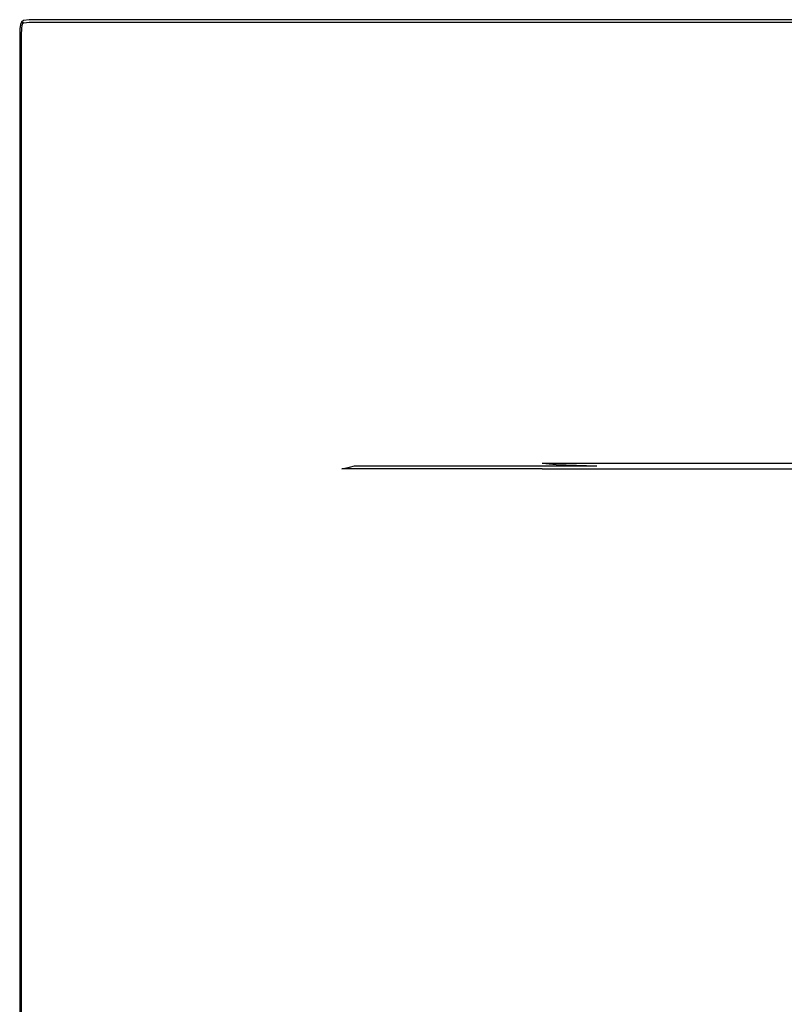
# Model space of a CAD drawing. Extents: x 0 to 1000, y -900 to 0.
# Drawn here: x 0 to 171, y -221 to 0 of the extents above; entities that cross this region are included whole.
import ezdxf

# ---------------------------------------------------------------- set-up
doc = ezdxf.new("R2010")
doc.units = 0
doc.header["$MEASUREMENT"] = 0
doc.layers.add('BRODZIK', color=7, linetype='Continuous')

msp = doc.modelspace()

# ---------------------------------------------------------------- linework, layer by layer
at = {"layer": 'BRODZIK', "linetype": 'ByBlock'}
for points, invisible_edges in [([(2.1, -0.05, 7.98), (2.1, -0.05, 13.1), (3.59, 0, 13.1), (3.59, 0, 7.98)], 15), ([(2.1, -0.05, 13.1), (2.1, -0.05, 25.63), (3.59, 0, 25.63), (3.59, 0, 13.1)], 15), ([(2.1, -0.05, 7.98), (3.59, 0, 7.98), (3.59, 0, 4.49), (2.1, -0.05, 4.49)], 15), ([(2.1, -0.05, 4.49), (3.59, 0, 4.49), (3.59, 0), (2.1, -0.05)], 11), ([(2.1, -0.11, 38.71), (3.59, -0.05, 38.71), (3.59, 0, 37.55), (2.1, -0.05, 37.55)], 15), ([(2.1, -0.05, 37.55), (3.59, 0, 37.55), (3.59, 0, 25.63), (2.1, -0.05, 25.63)], 15), ([(3.59, 0, 7.98), (3.59, 0, 13.1), (14.12, 0, 13.1), (14.12, 0, 7.98)], 15), ([(3.59, 0, 13.1), (3.59, 0, 25.63), (14.12, 0, 25.63), (14.12, 0, 13.1)], 15), ([(3.59, 0, 7.98), (14.12, 0, 7.98), (14.12, 0, 4.49), (3.59, 0, 4.49)], 15), ([(3.59, 0, 4.49), (14.12, 0, 4.49), (14.12, 0), (3.59, 0)], 11), ([(3.59, -0.05, 38.71), (14.12, -0.05, 38.71), (14.12, 0, 37.55), (3.59, 0, 37.55)], 15), ([(3.59, 0, 37.55), (14.12, 0, 37.55), (14.12, 0, 25.63), (3.59, 0, 25.63)], 15), ([(26.23, 0, 7.98), (14.12, 0, 7.98), (14.12, 0, 13.1), (26.23, 0, 13.1)], 15), ([(26.23, 0, 13.1), (14.12, 0, 13.1), (14.12, 0, 25.63), (26.23, 0, 25.63)], 15), ([(26.23, 0, 7.98), (26.23, 0, 4.49), (14.12, 0, 4.49), (14.12, 0, 7.98)], 15), ([(26.23, 0, 4.49), (26.23, 0), (14.12, 0), (14.12, 0, 4.49)], 13), ([(26.23, -0.05, 38.71), (26.23, 0, 37.55), (14.12, 0, 37.55), (14.12, -0.05, 38.71)], 15), ([(26.23, 0, 37.55), (26.23, 0, 25.63), (14.12, 0, 25.63), (14.12, 0, 37.55)], 15), ([(44.77, 0, 7.98), (26.23, 0, 7.98), (26.23, 0, 13.1), (44.77, 0, 13.1)], 15), ([(44.77, 0, 13.1), (26.23, 0, 13.1), (26.23, 0, 25.63), (44.77, 0, 25.63)], 15), ([(44.77, 0, 7.98), (44.77, 0, 4.49), (26.23, 0, 4.49), (26.23, 0, 7.98)], 15), ([(44.77, 0, 4.49), (44.77, 0), (26.23, 0), (26.23, 0, 4.49)], 13), ([(44.77, -0.05, 38.71), (44.77, 0, 37.55), (26.23, 0, 37.55), (26.23, -0.05, 38.71)], 15), ([(44.77, 0, 37.55), (44.77, 0, 25.63), (26.23, 0, 25.63), (26.23, 0, 37.55)], 15), ([(44.77, 0, 7.98), (44.77, 0, 13.1), (71.58, 0, 13.1), (71.58, 0, 7.98)], 15), ([(44.77, 0, 13.1), (44.77, 0, 25.63), (71.58, 0, 25.63), (71.58, 0, 13.1)], 15), ([(44.77, 0, 7.98), (71.58, 0, 7.98), (71.58, 0, 4.49), (44.77, 0, 4.49)], 15), ([(44.77, 0, 4.49), (71.58, 0, 4.49), (71.58, 0), (44.77, 0)], 11), ([(44.77, -0.05, 38.71), (71.58, -0.05, 38.71), (71.58, 0, 37.55), (44.77, 0, 37.55)], 15), ([(44.77, 0, 37.55), (71.58, 0, 37.55), (71.58, 0, 25.63), (44.77, 0, 25.63)], 15), ([(71.58, 0, 7.98), (71.58, 0, 13.1), (116.04, 0, 13.1), (116.04, 0, 7.98)], 15), ([(71.58, 0, 13.1), (71.58, 0, 25.63), (116.04, 0, 25.63), (116.04, 0, 13.1)], 15), ([(71.58, 0, 7.98), (116.04, 0, 7.98), (116.04, 0, 4.49), (71.58, 0, 4.49)], 15), ([(71.58, 0, 4.49), (116.04, 0, 4.49), (116.04, 0), (71.58, 0)], 11), ([(71.58, -0.05, 38.71), (116.04, -0.05, 38.71), (116.04, 0, 37.55), (71.58, 0, 37.55)], 15), ([(71.58, 0, 37.55), (116.04, 0, 37.55), (116.04, 0, 25.63), (71.58, 0, 25.63)], 15), ([(174.98, 0, 7.98), (174.98, 0, 4.49), (116.04, 0, 4.49), (116.04, 0, 7.98)], 15), ([(174.98, 0, 4.49), (174.98, 0), (116.04, 0), (116.04, 0, 4.49)], 13), ([(174.98, 0, 7.98), (116.04, 0, 7.98), (116.04, 0, 13.1), (174.98, 0, 13.1)], 15), ([(174.98, 0, 13.1), (116.04, 0, 13.1), (116.04, 0, 25.63), (174.98, 0, 25.63)], 15), ([(174.98, -0.05, 38.71), (174.98, 0, 37.55), (116.04, 0, 37.55), (116.04, -0.05, 38.71)], 15), ([(174.98, 0, 37.55), (174.98, 0, 25.63), (116.04, 0, 25.63), (116.04, 0, 37.55)], 15), ([(0.08, -2.08, 38.71), (0.04, -2.08, 37.55), (0, -3.29, 37.55), (0.04, -3.29, 38.71)], 15), ([(0.04, -2.08, 37.55), (0.04, -2.08, 25.63), (0, -3.29, 25.63), (0, -3.29, 37.55)], 15), ([(0.04, -2.08, 7.98), (0.04, -2.08, 4.49), (0, -3.29, 4.49), (0, -3.29, 7.98)], 15), ([(0.04, -2.08, 4.49), (0.04, -2.08), (0, -3.29), (0, -3.29, 4.49)], 13), ([(0.04, -2.08, 7.98), (0, -3.29, 7.98), (0, -3.29, 13.1), (0.04, -2.08, 13.1)], 15), ([(0.04, -2.08, 13.1), (0, -3.29, 13.1), (0, -3.29, 25.63), (0.04, -2.08, 25.63)], 15), ([(0.08, -2.08, 38.71), (0.21, -1.08, 38.7), (0.17, -1.06, 37.55), (0.04, -2.08, 37.55)], 15), ([(0.04, -2.08, 37.55), (0.17, -1.06, 37.55), (0.17, -1.06, 25.63), (0.04, -2.08, 25.63)], 15), ([(0.04, -2.08, 7.98), (0.17, -1.06, 7.98), (0.17, -1.06, 4.49), (0.04, -2.08, 4.49)], 15), ([(0.04, -2.08, 4.49), (0.17, -1.06, 4.49), (0.17, -1.06), (0.04, -2.08)], 11), ([(0.04, -2.08, 7.98), (0.04, -2.08, 13.1), (0.17, -1.06, 13.1), (0.17, -1.06, 7.98)], 15), ([(0.04, -2.08, 13.1), (0.04, -2.08, 25.63), (0.17, -1.06, 25.63), (0.17, -1.06, 13.1)], 15), ([(0.08, -2.08, 38.71), (0.04, -3.29, 38.71), (0.17, -3.29, 39.24), (0.21, -2.08, 39.22)], 15), ([(0.08, -2.08, 38.71), (0.21, -2.08, 39.22), (0.32, -1.14, 39.18), (0.21, -1.08, 38.7)], 15), ([(0.21, -1.08, 38.7), (0.45, -0.57, 38.69), (0.42, -0.53, 37.55), (0.17, -1.06, 37.55)], 15), ([(0.17, -1.06, 37.55), (0.42, -0.53, 37.55), (0.42, -0.53, 25.63), (0.17, -1.06, 25.63)], 15), ([(0.17, -1.06, 7.98), (0.42, -0.53, 7.98), (0.42, -0.53, 4.49), (0.17, -1.06, 4.49)], 15), ([(0.17, -1.06, 4.49), (0.42, -0.53, 4.49), (0.42, -0.53), (0.17, -1.06)], 11), ([(0.17, -1.06, 7.98), (0.17, -1.06, 13.1), (0.42, -0.53, 13.1), (0.42, -0.53, 7.98)], 15), ([(0.17, -1.06, 13.1), (0.17, -1.06, 25.63), (0.42, -0.53, 25.63), (0.42, -0.53, 13.1)], 15), ([(0.21, -2.08, 39.22), (0.17, -3.29, 39.24), (0.42, -3.29, 39.62), (0.45, -2.08, 39.59)], 11), ([(0.21, -1.08, 38.7), (0.32, -1.14, 39.18), (0.44, -0.79, 39.07), (0.45, -0.57, 38.69)], 15), ([(0.21, -2.08, 39.22), (0.45, -2.08, 39.59), (0.54, -1.18, 39.51), (0.32, -1.14, 39.18)], 13), ([(0.54, -1.18, 39.51), (0.66, -0.83, 39.4), (0.44, -0.79, 39.07), (0.32, -1.14, 39.18)], 15), ([(0.84, -0.21, 7.98), (0.42, -0.53, 7.98), (0.42, -0.53, 13.1), (0.84, -0.21, 13.1)], 13), ([(0.84, -0.21, 13.1), (0.42, -0.53, 13.1), (0.42, -0.53, 25.63), (0.84, -0.21, 25.63)], 13), ([(0.84, -0.21, 7.98), (0.84, -0.21, 4.49), (0.42, -0.53, 4.49), (0.42, -0.53, 7.98)], 11), ([(0.84, -0.21, 4.49), (0.84, -0.21), (0.42, -0.53), (0.42, -0.53, 4.49)], 9), ([(0.85, -0.26, 38.7), (0.84, -0.21, 37.55), (0.42, -0.53, 37.55), (0.45, -0.57, 38.69)], 11), ([(0.84, -0.21, 37.55), (0.84, -0.21, 25.63), (0.42, -0.53, 25.63), (0.42, -0.53, 37.55)], 11), ([(0.85, -2.08, 39.81), (0.45, -2.08, 39.59), (0.42, -3.29, 39.62), (0.84, -3.29, 39.85)], 15), ([(0.66, -0.83, 39.4), (0.63, -0.55, 39.07), (0.44, -0.79, 39.07)], 15), ([(0.45, -0.57, 38.69), (0.44, -0.79, 39.07), (0.63, -0.55, 39.07)], 15), ([(0.85, -0.26, 38.7), (0.45, -0.57, 38.69), (0.63, -0.55, 39.07), (0.9, -0.4, 39.18)], 13), ([(0.85, -2.08, 39.81), (0.9, -1.14, 39.71), (0.54, -1.18, 39.51), (0.45, -2.08, 39.59)], 15), ([(0.9, -1.14, 39.71), (0.94, -0.68, 39.51), (0.66, -0.83, 39.4), (0.54, -1.18, 39.51)], 9), ([(0.66, -0.83, 39.4), (0.94, -0.68, 39.51), (0.9, -0.4, 39.18), (0.63, -0.55, 39.07)], 7), ([(2.1, -0.05, 7.98), (0.84, -0.21, 7.98), (0.84, -0.21, 13.1), (2.1, -0.05, 13.1)], 15), ([(2.1, -0.05, 13.1), (0.84, -0.21, 13.1), (0.84, -0.21, 25.63), (2.1, -0.05, 25.63)], 15), ([(2.1, -0.05, 7.98), (2.1, -0.05, 4.49), (0.84, -0.21, 4.49), (0.84, -0.21, 7.98)], 15), ([(2.1, -0.05, 4.49), (2.1, -0.05), (0.84, -0.21), (0.84, -0.21, 4.49)], 13), ([(2.1, -0.11, 38.71), (2.1, -0.05, 37.55), (0.84, -0.21, 37.55), (0.85, -0.26, 38.7)], 15), ([(2.1, -0.05, 37.55), (2.1, -0.05, 25.63), (0.84, -0.21, 25.63), (0.84, -0.21, 37.55)], 15), ([(2.1, -2.08, 39.92), (0.85, -2.08, 39.81), (0.84, -3.29, 39.85), (2.1, -3.29, 39.96)], 15), ([(2.1, -0.11, 38.71), (0.85, -0.26, 38.7), (0.9, -0.4, 39.18), (2.1, -0.26, 39.22)], 15), ([(2.1, -2.08, 39.92), (2.1, -1.08, 39.81), (0.9, -1.14, 39.71), (0.85, -2.08, 39.81)], 15), ([(2.1, -0.26, 39.22), (0.9, -0.4, 39.18), (0.94, -0.68, 39.51), (2.1, -0.57, 39.59)], 11), ([(2.1, -1.08, 39.81), (2.1, -0.57, 39.59), (0.94, -0.68, 39.51), (0.9, -1.14, 39.71)], 15), ([(2.1, -0.11, 38.71), (2.1, -0.26, 39.22), (3.59, -0.21, 39.24), (3.59, -0.05, 38.71)], 15), ([(2.1, -0.26, 39.22), (2.1, -0.57, 39.59), (3.59, -0.53, 39.62), (3.59, -0.21, 39.24)], 13), ([(2.1, -1.08, 39.81), (3.59, -1.06, 39.85), (3.59, -0.53, 39.62), (2.1, -0.57, 39.59)], 15), ([(2.1, -2.08, 39.92), (3.59, -2.08, 39.96), (3.59, -1.06, 39.85), (2.1, -1.08, 39.81)], 15), ([(2.1, -2.08, 39.92), (2.1, -3.29, 39.96), (3.59, -3.29, 40), (3.59, -2.08, 39.96)], 15), ([(3.59, -0.05, 38.71), (3.59, -0.21, 39.24), (14.12, -0.21, 39.24), (14.12, -0.05, 38.71)], 15), ([(3.59, -0.21, 39.24), (3.59, -0.53, 39.62), (14.12, -0.53, 39.62), (14.12, -0.21, 39.24)], 13), ([(3.59, -1.06, 39.85), (14.12, -1.06, 39.85), (14.12, -0.53, 39.62), (3.59, -0.53, 39.62)], 15), ([(3.59, -2.08, 39.96), (14.12, -2.08, 39.96), (14.12, -1.06, 39.85), (3.59, -1.06, 39.85)], 15), ([(3.59, -2.08, 39.96), (3.59, -3.29, 40), (14.12, -3.29, 40), (14.12, -2.08, 39.96)], 15), ([(26.23, -0.05, 38.71), (14.12, -0.05, 38.71), (14.12, -0.21, 39.24), (26.23, -0.21, 39.24)], 15), ([(26.23, -0.21, 39.24), (14.12, -0.21, 39.24), (14.12, -0.53, 39.62), (26.23, -0.53, 39.62)], 11), ([(26.23, -1.06, 39.85), (26.23, -0.53, 39.62), (14.12, -0.53, 39.62), (14.12, -1.06, 39.85)], 15), ([(26.23, -2.08, 39.96), (26.23, -1.06, 39.85), (14.12, -1.06, 39.85), (14.12, -2.08, 39.96)], 15), ([(26.23, -2.08, 39.96), (14.12, -2.08, 39.96), (14.12, -3.29, 40), (26.23, -3.29, 40)], 15), ([(44.77, -0.05, 38.71), (26.23, -0.05, 38.71), (26.23, -0.21, 39.24), (44.77, -0.21, 39.24)], 15), ([(44.77, -0.21, 39.24), (26.23, -0.21, 39.24), (26.23, -0.53, 39.62), (44.77, -0.53, 39.62)], 11), ([(44.77, -1.06, 39.85), (44.77, -0.53, 39.62), (26.23, -0.53, 39.62), (26.23, -1.06, 39.85)], 15), ([(44.77, -2.08, 39.96), (44.77, -1.06, 39.85), (26.23, -1.06, 39.85), (26.23, -2.08, 39.96)], 15), ([(44.77, -2.08, 39.96), (26.23, -2.08, 39.96), (26.23, -3.29, 40), (44.77, -3.29, 40)], 15), ([(44.77, -0.05, 38.71), (44.77, -0.21, 39.24), (71.58, -0.21, 39.24), (71.58, -0.05, 38.71)], 15), ([(44.77, -0.21, 39.24), (44.77, -0.53, 39.62), (71.58, -0.53, 39.62), (71.58, -0.21, 39.24)], 13), ([(44.77, -1.06, 39.85), (71.58, -1.06, 39.85), (71.58, -0.53, 39.62), (44.77, -0.53, 39.62)], 15), ([(44.77, -2.08, 39.96), (71.58, -2.08, 39.96), (71.58, -1.06, 39.85), (44.77, -1.06, 39.85)], 15), ([(44.77, -2.08, 39.96), (44.77, -3.29, 40), (71.58, -3.29, 40), (71.58, -2.08, 39.96)], 15), ([(71.58, -0.05, 38.71), (71.58, -0.21, 39.24), (116.04, -0.21, 39.24), (116.04, -0.05, 38.71)], 15), ([(71.58, -0.21, 39.24), (71.58, -0.53, 39.62), (116.04, -0.53, 39.62), (116.04, -0.21, 39.24)], 13), ([(71.58, -1.06, 39.85), (116.04, -1.06, 39.85), (116.04, -0.53, 39.62), (71.58, -0.53, 39.62)], 15), ([(71.58, -2.08, 39.96), (116.04, -2.08, 39.96), (116.04, -1.06, 39.85), (71.58, -1.06, 39.85)], 15), ([(71.58, -2.08, 39.96), (71.58, -3.29, 40), (116.04, -3.29, 40), (116.04, -2.08, 39.96)], 15), ([(174.98, -0.05, 38.71), (116.04, -0.05, 38.71), (116.04, -0.21, 39.24), (174.98, -0.21, 39.24)], 15), ([(174.98, -0.21, 39.24), (116.04, -0.21, 39.24), (116.04, -0.53, 39.62), (174.98, -0.53, 39.62)], 11), ([(174.98, -1.06, 39.85), (174.98, -0.53, 39.62), (116.04, -0.53, 39.62), (116.04, -1.06, 39.85)], 15), ([(174.98, -2.08, 39.96), (174.98, -1.06, 39.85), (116.04, -1.06, 39.85), (116.04, -2.08, 39.96)], 15), ([(174.98, -2.08, 39.96), (116.04, -2.08, 39.96), (116.04, -3.29, 40), (174.98, -3.29, 40)], 15), ([(0.04, -3.29, 38.71), (0, -3.29, 37.55), (0, -17.25, 37.55), (0.04, -17.25, 38.71)], 15), ([(0, -3.29, 37.55), (0, -3.29, 25.63), (0, -17.25, 25.63), (0, -17.25, 37.55)], 15), ([(0, -3.29, 7.98), (0, -3.29, 4.49), (0, -17.25, 4.49), (0, -17.25, 7.98)], 15), ([(0, -3.29, 4.49), (0, -3.29), (0, -17.25), (0, -17.25, 4.49)], 13), ([(0, -3.29, 7.98), (0, -17.25, 7.98), (0, -17.25, 13.1), (0, -3.29, 13.1)], 15), ([(0, -3.29, 13.1), (0, -17.25, 13.1), (0, -17.25, 25.63), (0, -3.29, 25.63)], 15), ([(0.04, -3.29, 38.71), (0.04, -17.25, 38.71), (0.17, -17.25, 39.24), (0.17, -3.29, 39.24)], 15), ([(0.17, -3.29, 39.24), (0.17, -17.25, 39.24), (0.42, -17.25, 39.62), (0.42, -3.29, 39.62)], 11), ([(0.84, -3.29, 39.85), (0.42, -3.29, 39.62), (0.42, -17.25, 39.62), (0.84, -17.25, 39.85)], 15), ([(2.1, -3.29, 39.96), (0.84, -3.29, 39.85), (0.84, -17.25, 39.85), (2.1, -17.25, 39.96)], 15), ([(2.1, -3.29, 39.96), (2.1, -17.25, 39.96), (3.59, -17.25, 40), (3.59, -3.29, 40)], 15), ([(3.59, -3.29, 40), (3.59, -17.25, 40), (14.12, -17.25, 40), (14.12, -3.29, 40)], 15), ([(26.23, -3.29, 40), (14.12, -3.29, 40), (14.12, -17.25, 40), (26.23, -17.25, 40)], 15), ([(44.77, -3.29, 40), (26.23, -3.29, 40), (26.23, -17.25, 40), (44.77, -17.25, 40)], 15), ([(44.77, -3.29, 40), (44.77, -17.25, 40), (71.58, -17.25, 40), (71.58, -3.29, 40)], 15), ([(71.58, -3.29, 40), (71.58, -17.25, 40), (116.04, -17.25, 40), (116.04, -3.29, 40)], 15), ([(174.98, -3.29, 40), (116.04, -3.29, 40), (116.04, -17.25, 40), (174.98, -17.25, 40)], 15), ([(0.04, -31.95, 38.71), (0.04, -17.25, 38.71), (0, -17.25, 37.55), (0, -31.95, 37.55)], 15), ([(0, -31.95, 37.55), (0, -17.25, 37.55), (0, -17.25, 25.63), (0, -31.95, 25.63)], 15), ([(0, -31.95, 7.98), (0, -17.25, 7.98), (0, -17.25, 4.49), (0, -31.95, 4.49)], 15), ([(0, -31.95, 4.49), (0, -17.25, 4.49), (0, -17.25), (0, -31.95)], 11), ([(0, -31.95, 7.98), (0, -31.95, 13.1), (0, -17.25, 13.1), (0, -17.25, 7.98)], 15), ([(0, -31.95, 13.1), (0, -31.95, 25.63), (0, -17.25, 25.63), (0, -17.25, 13.1)], 15), ([(0.04, -31.95, 38.71), (0.17, -31.95, 39.24), (0.17, -17.25, 39.24), (0.04, -17.25, 38.71)], 15), ([(0.17, -31.95, 39.24), (0.42, -31.95, 39.62), (0.42, -17.25, 39.62), (0.17, -17.25, 39.24)], 13), ([(0.84, -31.95, 39.85), (0.84, -17.25, 39.85), (0.42, -17.25, 39.62), (0.42, -31.95, 39.62)], 15), ([(2.1, -31.95, 39.96), (2.1, -17.25, 39.96), (0.84, -17.25, 39.85), (0.84, -31.95, 39.85)], 15), ([(2.1, -31.95, 39.96), (3.59, -31.95, 40), (3.59, -17.25, 40), (2.1, -17.25, 39.96)], 15), ([(3.59, -31.95, 40), (14.12, -31.95, 40), (14.12, -17.25, 40), (3.59, -17.25, 40)], 15), ([(26.23, -31.95, 40), (26.23, -17.25, 40), (14.12, -17.25, 40), (14.12, -31.95, 40)], 15), ([(44.77, -31.95, 40), (44.77, -17.25, 40), (26.23, -17.25, 40), (26.23, -31.95, 40)], 15), ([(44.77, -31.95, 40), (71.58, -31.95, 40), (71.58, -17.25, 40), (44.77, -17.25, 40)], 15), ([(71.58, -31.95, 40), (116.04, -31.95, 40), (116.04, -17.25, 40), (71.58, -17.25, 40)], 15), ([(174.98, -31.95, 40), (174.98, -17.25, 40), (116.04, -17.25, 40), (116.04, -31.95, 40)], 15), ([(0.04, -49.44, 38.71), (0.04, -31.95, 38.71), (0, -31.95, 37.55), (0, -49.44, 37.55)], 15), ([(0, -49.44, 37.55), (0, -31.95, 37.55), (0, -31.95, 25.63), (0, -49.44, 25.63)], 15), ([(0, -49.44, 7.98), (0, -31.95, 7.98), (0, -31.95, 4.49), (0, -49.44, 4.49)], 15), ([(0, -49.44, 4.49), (0, -31.95, 4.49), (0, -31.95), (0, -49.44)], 11), ([(0, -49.44, 7.98), (0, -49.44, 13.1), (0, -31.95, 13.1), (0, -31.95, 7.98)], 15), ([(0, -49.44, 13.1), (0, -49.44, 25.63), (0, -31.95, 25.63), (0, -31.95, 13.1)], 15), ([(0.04, -49.44, 38.71), (0.17, -49.44, 39.24), (0.17, -31.95, 39.24), (0.04, -31.95, 38.71)], 15), ([(0.17, -49.44, 39.24), (0.42, -49.44, 39.62), (0.42, -31.95, 39.62), (0.17, -31.95, 39.24)], 13), ([(0.84, -49.44, 39.85), (0.84, -31.95, 39.85), (0.42, -31.95, 39.62), (0.42, -49.44, 39.62)], 15), ([(2.1, -49.44, 39.96), (2.1, -31.95, 39.96), (0.84, -31.95, 39.85), (0.84, -49.44, 39.85)], 15), ([(2.1, -49.44, 39.96), (3.59, -49.44, 40), (3.59, -31.95, 40), (2.1, -31.95, 39.96)], 15), ([(3.59, -49.44, 40), (14.12, -49.44, 40), (14.12, -31.95, 40), (3.59, -31.95, 40)], 15), ([(26.23, -49.44, 40), (26.23, -31.95, 40), (14.12, -31.95, 40), (14.12, -49.44, 40)], 15), ([(44.77, -49.44, 40), (44.77, -31.95, 40), (26.23, -31.95, 40), (26.23, -49.44, 40)], 15), ([(44.77, -49.44, 40), (71.58, -49.44, 40), (71.58, -31.95, 40), (44.77, -31.95, 40)], 15), ([(71.58, -49.44, 40), (116.04, -49.44, 40), (116.04, -31.95, 40), (71.58, -31.95, 40)], 15), ([(174.98, -49.44, 40), (174.98, -31.95, 40), (116.04, -31.95, 40), (116.04, -49.44, 40)], 15), ([(0.04, -49.44, 38.71), (0, -49.44, 37.55), (0, -66.91, 37.55), (0.04, -66.91, 38.71)], 15), ([(0, -49.44, 37.55), (0, -49.44, 25.63), (0, -66.91, 25.63), (0, -66.91, 37.55)], 15), ([(0, -49.44, 7.98), (0, -49.44, 4.49), (0, -66.91, 4.49), (0, -66.91, 7.98)], 15), ([(0, -49.44, 4.49), (0, -49.44), (0, -66.91), (0, -66.91, 4.49)], 13), ([(0, -49.44, 7.98), (0, -66.91, 7.98), (0, -66.91, 13.1), (0, -49.44, 13.1)], 15), ([(0, -49.44, 13.1), (0, -66.91, 13.1), (0, -66.91, 25.63), (0, -49.44, 25.63)], 15), ([(0.04, -49.44, 38.71), (0.04, -66.91, 38.71), (0.17, -66.91, 39.24), (0.17, -49.44, 39.24)], 15), ([(0.17, -49.44, 39.24), (0.17, -66.91, 39.24), (0.42, -66.91, 39.62), (0.42, -49.44, 39.62)], 11), ([(0.84, -49.44, 39.85), (0.42, -49.44, 39.62), (0.42, -66.91, 39.62), (0.84, -66.91, 39.85)], 15), ([(2.1, -49.44, 39.96), (0.84, -49.44, 39.85), (0.84, -66.91, 39.85), (2.1, -66.91, 39.96)], 15), ([(2.1, -49.44, 39.96), (2.1, -66.91, 39.96), (3.59, -66.91, 40), (3.59, -49.44, 40)], 15), ([(3.59, -49.44, 40), (3.59, -66.91, 40), (14.12, -66.91, 40), (14.12, -49.44, 40)], 15), ([(26.23, -49.44, 40), (14.12, -49.44, 40), (14.12, -66.91, 40), (26.23, -66.91, 40)], 15), ([(44.77, -49.44, 40), (26.23, -49.44, 40), (26.23, -66.91, 40), (44.77, -66.91, 40)], 15), ([(44.77, -49.44, 40), (44.77, -66.91, 40), (71.58, -66.91, 40), (71.58, -49.44, 40)], 15), ([(71.58, -49.44, 40), (71.58, -66.91, 40), (116.04, -66.91, 40), (116.04, -49.44, 40)], 15), ([(174.98, -49.44, 40), (116.04, -49.44, 40), (116.04, -66.91, 40), (174.98, -66.91, 40)], 15), ([(0.04, -66.91, 38.71), (0, -66.91, 37.55), (0, -81.62, 37.55), (0.04, -81.62, 38.71)], 15), ([(0, -66.91, 37.55), (0, -66.91, 25.63), (0, -81.62, 25.63), (0, -81.62, 37.55)], 15), ([(0, -66.91, 7.98), (0, -66.91, 4.49), (0, -81.62, 4.49), (0, -81.62, 7.98)], 15), ([(0, -66.91, 4.49), (0, -66.91), (0, -81.62), (0, -81.62, 4.49)], 13), ([(0, -66.91, 7.98), (0, -81.62, 7.98), (0, -81.62, 13.1), (0, -66.91, 13.1)], 15), ([(0, -66.91, 13.1), (0, -81.62, 13.1), (0, -81.62, 25.63), (0, -66.91, 25.63)], 15), ([(0.04, -66.91, 38.71), (0.04, -81.62, 38.71), (0.17, -81.62, 39.24), (0.17, -66.91, 39.24)], 15), ([(0.17, -66.91, 39.24), (0.17, -81.62, 39.24), (0.42, -81.62, 39.62), (0.42, -66.91, 39.62)], 11), ([(0.84, -66.91, 39.85), (0.42, -66.91, 39.62), (0.42, -81.62, 39.62), (0.84, -81.62, 39.85)], 15), ([(2.1, -66.91, 39.96), (0.84, -66.91, 39.85), (0.84, -81.62, 39.85), (2.1, -81.62, 39.96)], 15), ([(2.1, -66.91, 39.96), (2.1, -81.62, 39.96), (3.59, -81.62, 40), (3.59, -66.91, 40)], 15), ([(3.59, -66.91, 40), (3.59, -81.62, 40), (14.12, -81.62, 40), (14.12, -66.91, 40)], 15), ([(26.23, -66.91, 40), (14.12, -66.91, 40), (14.12, -81.62, 40), (26.23, -81.62, 40)], 15), ([(44.77, -66.91, 40), (26.23, -66.91, 40), (26.23, -81.62, 40), (44.77, -81.62, 40)], 15), ([(44.77, -66.91, 40), (44.77, -81.62, 40), (71.58, -81.62, 40), (71.58, -66.91, 40)], 15), ([(71.58, -66.91, 40), (71.58, -81.62, 40), (116.04, -81.62, 40), (116.04, -66.91, 40)], 15), ([(174.98, -66.91, 40), (116.04, -66.91, 40), (116.04, -81.62, 40), (174.98, -81.62, 40)], 15), ([(0.04, -90.78, 38.71), (0.04, -81.62, 38.71), (0, -81.62, 37.55), (0, -90.78, 37.55)], 15), ([(0, -90.78, 37.55), (0, -81.62, 37.55), (0, -81.62, 25.63), (0, -90.78, 25.63)], 15), ([(0, -90.78, 7.98), (0, -81.62, 7.98), (0, -81.62, 4.49), (0, -90.78, 4.49)], 15), ([(0, -90.78, 4.49), (0, -81.62, 4.49), (0, -81.62), (0, -90.78)], 11), ([(0, -90.78, 7.98), (0, -90.78, 13.1), (0, -81.62, 13.1), (0, -81.62, 7.98)], 15), ([(0, -90.78, 13.1), (0, -90.78, 25.63), (0, -81.62, 25.63), (0, -81.62, 13.1)], 15), ([(0.04, -90.78, 38.71), (0.17, -90.78, 39.24), (0.17, -81.62, 39.24), (0.04, -81.62, 38.71)], 15), ([(0.17, -90.78, 39.24), (0.42, -90.78, 39.62), (0.42, -81.62, 39.62), (0.17, -81.62, 39.24)], 13), ([(0.84, -90.78, 39.85), (0.84, -81.62, 39.85), (0.42, -81.62, 39.62), (0.42, -90.78, 39.62)], 15), ([(2.1, -90.78, 39.96), (2.1, -81.62, 39.96), (0.84, -81.62, 39.85), (0.84, -90.78, 39.85)], 15), ([(2.1, -90.78, 39.96), (3.59, -90.78, 40), (3.59, -81.62, 40), (2.1, -81.62, 39.96)], 15), ([(3.59, -90.78, 40), (14.12, -90.78, 40), (14.12, -81.62, 40), (3.59, -81.62, 40)], 15), ([(26.23, -90.78, 40), (26.23, -81.62, 40), (14.12, -81.62, 40), (14.12, -90.78, 40)], 15), ([(44.77, -90.78, 40), (44.77, -81.62, 40), (26.23, -81.62, 40), (26.23, -90.78, 40)], 15), ([(44.77, -90.78, 40), (71.58, -90.78, 40), (71.58, -81.62, 40), (44.77, -81.62, 40)], 15), ([(71.58, -90.78, 40), (116.04, -90.78, 40), (116.04, -81.62, 40), (71.58, -81.62, 40)], 15), ([(174.98, -90.78, 40), (174.98, -81.62, 40), (116.04, -81.62, 40), (116.04, -90.78, 40)], 15), ([(0.04, -95.74, 38.71), (0.04, -90.78, 38.71), (0, -90.78, 37.55), (0, -95.74, 37.55)], 15), ([(0, -95.74, 37.55), (0, -90.78, 37.55), (0, -90.78, 25.63), (0, -95.74, 25.63)], 15), ([(0, -95.74, 7.98), (0, -90.78, 7.98), (0, -90.78, 4.49), (0, -95.74, 4.49)], 15), ([(0, -95.74, 4.49), (0, -90.78, 4.49), (0, -90.78), (0, -95.74)], 11), ([(0, -95.74, 7.98), (0, -95.74, 13.1), (0, -90.78, 13.1), (0, -90.78, 7.98)], 15), ([(0, -95.74, 13.1), (0, -95.74, 25.63), (0, -90.78, 25.63), (0, -90.78, 13.1)], 15), ([(0.04, -95.74, 38.71), (0.17, -95.74, 39.24), (0.17, -90.78, 39.24), (0.04, -90.78, 38.71)], 15), ([(0.17, -95.74, 39.24), (0.42, -95.74, 39.62), (0.42, -90.78, 39.62), (0.17, -90.78, 39.24)], 13), ([(0.84, -95.74, 39.85), (0.84, -90.78, 39.85), (0.42, -90.78, 39.62), (0.42, -95.74, 39.62)], 15), ([(2.1, -95.74, 39.96), (2.1, -90.78, 39.96), (0.84, -90.78, 39.85), (0.84, -95.74, 39.85)], 15), ([(2.1, -95.74, 39.96), (3.59, -95.74, 40), (3.59, -90.78, 40), (2.1, -90.78, 39.96)], 15), ([(3.59, -95.74, 40), (14.12, -95.74, 40), (14.12, -90.78, 40), (3.59, -90.78, 40)], 15), ([(26.23, -95.74, 40), (26.23, -90.78, 40), (14.12, -90.78, 40), (14.12, -95.74, 40)], 15), ([(44.77, -95.74, 40), (44.77, -90.78, 40), (26.23, -90.78, 40), (26.23, -95.74, 40)], 15), ([(44.77, -95.74, 40), (71.58, -95.74, 40), (71.58, -90.78, 40), (44.77, -90.78, 40)], 15), ([(71.58, -95.74, 40), (116.04, -95.74, 40), (116.04, -90.78, 40), (71.58, -90.78, 40)], 15), ([(174.98, -95.74, 40), (174.98, -90.78, 40), (116.04, -90.78, 40), (116.04, -95.74, 40)], 15), ([(0.04, -95.74, 38.71), (0, -95.74, 37.55), (0, -97.86, 37.55), (0.04, -97.86, 38.71)], 15), ([(0, -95.74, 37.55), (0, -95.74, 25.63), (0, -97.86, 25.63), (0, -97.86, 37.55)], 15), ([(0, -95.74, 7.98), (0, -95.74, 4.49), (0, -97.86, 4.49), (0, -97.86, 7.98)], 15), ([(0, -95.74, 4.49), (0, -95.74), (0, -97.86), (0, -97.86, 4.49)], 13), ([(0, -95.74, 7.98), (0, -97.86, 7.98), (0, -97.86, 13.1), (0, -95.74, 13.1)], 15), ([(0, -95.74, 13.1), (0, -97.86, 13.1), (0, -97.86, 25.63), (0, -95.74, 25.63)], 15), ([(0.04, -95.74, 38.71), (0.04, -97.86, 38.71), (0.17, -97.86, 39.24), (0.17, -95.74, 39.24)], 15), ([(0.17, -95.74, 39.24), (0.17, -97.86, 39.24), (0.42, -97.86, 39.62), (0.42, -95.74, 39.62)], 11), ([(0.84, -95.74, 39.85), (0.42, -95.74, 39.62), (0.42, -97.86, 39.62), (0.84, -97.86, 39.85)], 15), ([(2.1, -95.74, 39.96), (0.84, -95.74, 39.85), (0.84, -97.86, 39.85), (2.1, -97.86, 39.96)], 15), ([(2.1, -95.74, 39.96), (2.1, -97.86, 39.96), (3.59, -97.86, 40), (3.59, -95.74, 40)], 15), ([(3.59, -95.74, 40), (3.59, -97.86, 40), (14.12, -97.86, 40), (14.12, -95.74, 40)], 15), ([(26.23, -95.74, 40), (14.12, -95.74, 40), (14.12, -97.86, 40), (26.23, -97.86, 40)], 15), ([(44.77, -95.74, 40), (26.23, -95.74, 40), (26.23, -97.86, 40), (44.77, -97.86, 40)], 15), ([(44.77, -95.74, 40), (44.77, -97.86, 40), (71.58, -97.86, 40), (71.58, -95.74, 40)], 15), ([(71.58, -95.74, 40), (71.58, -97.86, 40), (116.04, -97.86, 40), (116.04, -95.74, 40)], 15), ([(174.98, -95.74, 40), (116.04, -95.74, 40), (116.04, -97.86, 40), (174.98, -97.86, 40)], 15), ([(0.04, -97.86, 38.71), (0, -97.86, 37.55), (0, -98.49, 37.55), (0.04, -98.49, 38.71)], 15), ([(0, -97.86, 37.55), (0, -97.86, 25.63), (0, -98.49, 25.63), (0, -98.49, 37.55)], 15), ([(0, -97.86, 7.98), (0, -97.86, 4.49), (0, -98.49, 4.49), (0, -98.49, 7.98)], 15), ([(0, -97.86, 4.49), (0, -97.86), (0, -98.49), (0, -98.49, 4.49)], 13), ([(0, -97.86, 7.98), (0, -98.49, 7.98), (0, -98.49, 13.1), (0, -97.86, 13.1)], 15), ([(0, -97.86, 13.1), (0, -98.49, 13.1), (0, -98.49, 25.63), (0, -97.86, 25.63)], 15), ([(0.04, -98.99, 38.71), (0.04, -98.49, 38.71), (0, -98.49, 37.55), (0, -98.99, 37.55)], 15), ([(0, -98.99, 37.55), (0, -98.49, 37.55), (0, -98.49, 25.63), (0, -98.99, 25.63)], 15), ([(0, -98.99, 7.98), (0, -98.49, 7.98), (0, -98.49, 4.49), (0, -98.99, 4.49)], 15), ([(0, -98.99, 4.49), (0, -98.49, 4.49), (0, -98.49), (0, -98.99)], 11), ([(0, -98.99, 7.98), (0, -98.99, 13.1), (0, -98.49, 13.1), (0, -98.49, 7.98)], 15), ([(0, -98.99, 13.1), (0, -98.99, 25.63), (0, -98.49, 25.63), (0, -98.49, 13.1)], 15), ([(0.04, -99.72, 38.71), (0.04, -98.99, 38.71), (0, -98.99, 37.55), (0, -99.72, 37.55)], 15), ([(0, -99.72, 37.55), (0, -98.99, 37.55), (0, -98.99, 25.63), (0, -99.72, 25.63)], 15), ([(0, -99.72, 7.98), (0, -98.99, 7.98), (0, -98.99, 4.49), (0, -99.72, 4.49)], 15), ([(0, -99.72, 4.49), (0, -98.99, 4.49), (0, -98.99), (0, -99.72)], 11), ([(0, -99.72, 7.98), (0, -99.72, 13.1), (0, -98.99, 13.1), (0, -98.99, 7.98)], 15), ([(0, -99.72, 13.1), (0, -99.72, 25.63), (0, -98.99, 25.63), (0, -98.99, 13.1)], 15), ([(0.04, -97.86, 38.71), (0.04, -98.49, 38.71), (0.17, -98.49, 39.24), (0.17, -97.86, 39.24)], 15), ([(0.04, -98.99, 38.71), (0.17, -98.99, 39.24), (0.17, -98.49, 39.24), (0.04, -98.49, 38.71)], 15), ([(0.04, -99.72, 38.71), (0.17, -99.72, 39.24), (0.17, -98.99, 39.24), (0.04, -98.99, 38.71)], 15), ([(0.17, -97.86, 39.24), (0.17, -98.49, 39.24), (0.42, -98.49, 39.62), (0.42, -97.86, 39.62)], 11), ([(0.17, -98.99, 39.24), (0.42, -98.99, 39.62), (0.42, -98.49, 39.62), (0.17, -98.49, 39.24)], 13), ([(0.17, -99.72, 39.24), (0.42, -99.72, 39.62), (0.42, -98.99, 39.62), (0.17, -98.99, 39.24)], 13), ([(0.84, -97.86, 39.85), (0.42, -97.86, 39.62), (0.42, -98.49, 39.62), (0.84, -98.49, 39.85)], 15), ([(0.84, -98.99, 39.85), (0.84, -98.49, 39.85), (0.42, -98.49, 39.62), (0.42, -98.99, 39.62)], 15), ([(0.84, -99.72, 39.85), (0.84, -98.99, 39.85), (0.42, -98.99, 39.62), (0.42, -99.72, 39.62)], 15), ([(2.1, -97.86, 39.96), (0.84, -97.86, 39.85), (0.84, -98.49, 39.85), (2.1, -98.49, 39.96)], 15), ([(2.1, -98.99, 39.96), (2.1, -98.49, 39.96), (0.84, -98.49, 39.85), (0.84, -98.99, 39.85)], 15), ([(2.1, -99.72, 39.96), (2.1, -98.99, 39.96), (0.84, -98.99, 39.85), (0.84, -99.72, 39.85)], 15), ([(2.1, -97.86, 39.96), (2.1, -98.49, 39.96), (3.59, -98.49, 40), (3.59, -97.86, 40)], 15), ([(2.1, -98.99, 39.96), (3.59, -98.99, 40), (3.59, -98.49, 40), (2.1, -98.49, 39.96)], 15), ([(2.1, -99.72, 39.96), (3.59, -99.72, 40), (3.59, -98.99, 40), (2.1, -98.99, 39.96)], 15), ([(3.59, -97.86, 40), (3.59, -98.49, 40), (14.12, -98.49, 40), (14.12, -97.86, 40)], 15), ([(3.59, -98.99, 40), (14.12, -98.99, 40), (14.12, -98.49, 40), (3.59, -98.49, 40)], 15), ([(3.59, -99.72, 40), (14.12, -99.72, 40), (14.12, -98.99, 40), (3.59, -98.99, 40)], 15), ([(26.23, -97.86, 40), (14.12, -97.86, 40), (14.12, -98.49, 40), (26.23, -98.49, 40)], 15), ([(26.23, -98.99, 40), (26.23, -98.49, 40), (14.12, -98.49, 40), (14.12, -98.99, 40)], 15), ([(26.23, -99.72, 40), (26.23, -98.99, 40), (14.12, -98.99, 40), (14.12, -99.72, 40)], 15), ([(44.77, -97.86, 40), (26.23, -97.86, 40), (26.23, -98.49, 40), (44.77, -98.49, 40)], 15), ([(44.91, -99.39, 39.98), (44.77, -98.49, 40), (26.23, -98.49, 40), (26.23, -98.99, 40)], 15), ([(44.91, -99.39, 39.98), (26.23, -98.99, 40), (26.23, -99.72, 40)], 15), ([(44.77, -97.86, 40), (44.77, -98.49, 40), (71.58, -98.49, 40), (71.58, -97.86, 40)], 15), ([(44.91, -99.39, 39.98), (71.58, -98.99, 40), (71.58, -98.49, 40), (44.77, -98.49, 40)], 15), ([(44.91, -99.39, 39.98), (72.16, -99.39, 39.93), (71.58, -98.99, 40)], 15), ([(71.58, -97.86, 40), (71.58, -98.49, 40), (116.04, -98.49, 40), (116.04, -97.86, 40)], 15), ([(71.58, -98.99, 40), (116.04, -98.99, 40), (116.04, -98.49, 40), (71.58, -98.49, 40)], 15), ([(72.16, -99.39, 39.93), (117.08, -99.38, 39.88), (116.04, -98.99, 40), (71.58, -98.99, 40)], 15), ([(174.98, -97.86, 40), (116.04, -97.86, 40), (116.04, -98.49, 40), (174.98, -98.49, 40)], 15), ([(174.98, -98.99, 40), (174.98, -98.49, 40), (116.04, -98.49, 40), (116.04, -98.99, 40)], 15), ([(176.25, -99.38, 39.85), (174.98, -98.99, 40), (116.04, -98.99, 40), (117.08, -99.38, 39.88)], 7), ([(0.04, -99.72, 38.71), (0, -99.72, 37.55), (0, -100.32, 37.55), (0.04, -100.32, 38.71)], 15), ([(0, -99.72, 37.55), (0, -99.72, 25.63), (0, -100.32, 25.63), (0, -100.32, 37.55)], 15), ([(0, -99.72, 7.98), (0, -99.72, 4.49), (0, -100.32, 4.49), (0, -100.32, 7.98)], 15), ([(0, -99.72, 4.49), (0, -99.72), (0, -100.32), (0, -100.32, 4.49)], 13), ([(0, -99.72, 7.98), (0, -100.32, 7.98), (0, -100.32, 13.1), (0, -99.72, 13.1)], 15), ([(0, -99.72, 13.1), (0, -100.32, 13.1), (0, -100.32, 25.63), (0, -99.72, 25.63)], 15), ([(0.04, -100.95, 38.71), (0.04, -100.32, 38.71), (0, -100.32, 37.55), (0, -100.95, 37.55)], 15), ([(0, -100.95, 37.55), (0, -100.32, 37.55), (0, -100.32, 25.63), (0, -100.95, 25.63)], 15), ([(0, -100.95, 7.98), (0, -100.32, 7.98), (0, -100.32, 4.49), (0, -100.95, 4.49)], 15), ([(0, -100.95, 4.49), (0, -100.32, 4.49), (0, -100.32), (0, -100.95)], 11), ([(0, -100.95, 7.98), (0, -100.95, 13.1), (0, -100.32, 13.1), (0, -100.32, 7.98)], 15), ([(0, -100.95, 13.1), (0, -100.95, 25.63), (0, -100.32, 25.63), (0, -100.32, 13.1)], 15), ([(0.04, -100.95, 38.71), (0, -100.95, 37.55), (0, -101.69, 37.55), (0.04, -101.69, 38.71)], 15), ([(0, -100.95, 37.55), (0, -100.95, 25.63), (0, -101.69, 25.63), (0, -101.69, 37.55)], 15), ([(0, -100.95, 7.98), (0, -100.95, 4.49), (0, -101.69, 4.49), (0, -101.69, 7.98)], 15), ([(0, -100.95, 4.49), (0, -100.95), (0, -101.69), (0, -101.69, 4.49)], 13), ([(0, -100.95, 7.98), (0, -101.69, 7.98), (0, -101.69, 13.1), (0, -100.95, 13.1)], 15), ([(0, -100.95, 13.1), (0, -101.69, 13.1), (0, -101.69, 25.63), (0, -100.95, 25.63)], 15), ([(0.04, -99.72, 38.71), (0.04, -100.32, 38.71), (0.17, -100.32, 39.24), (0.17, -99.72, 39.24)], 15), ([(0.04, -100.95, 38.71), (0.17, -100.95, 39.24), (0.17, -100.32, 39.24), (0.04, -100.32, 38.71)], 15), ([(0.04, -100.95, 38.71), (0.04, -101.69, 38.71), (0.17, -101.69, 39.24), (0.17, -100.95, 39.24)], 15), ([(0.17, -99.72, 39.24), (0.17, -100.32, 39.24), (0.42, -100.32, 39.62), (0.42, -99.72, 39.62)], 11), ([(0.17, -100.95, 39.24), (0.42, -100.95, 39.62), (0.42, -100.32, 39.62), (0.17, -100.32, 39.24)], 13), ([(0.17, -100.95, 39.24), (0.17, -101.69, 39.24), (0.42, -101.69, 39.62), (0.42, -100.95, 39.62)], 11), ([(0.84, -99.72, 39.85), (0.42, -99.72, 39.62), (0.42, -100.32, 39.62), (0.84, -100.32, 39.85)], 15), ([(0.84, -100.95, 39.85), (0.84, -100.32, 39.85), (0.42, -100.32, 39.62), (0.42, -100.95, 39.62)], 15), ([(0.84, -100.95, 39.85), (0.42, -100.95, 39.62), (0.42, -101.69, 39.62), (0.84, -101.69, 39.85)], 15), ([(2.1, -99.72, 39.96), (0.84, -99.72, 39.85), (0.84, -100.32, 39.85), (2.1, -100.32, 39.96)], 15), ([(2.1, -100.95, 39.96), (2.1, -100.32, 39.96), (0.84, -100.32, 39.85), (0.84, -100.95, 39.85)], 15), ([(2.1, -100.95, 39.96), (0.84, -100.95, 39.85), (0.84, -101.69, 39.85), (2.1, -101.69, 39.96)], 15), ([(2.1, -99.72, 39.96), (2.1, -100.32, 39.96), (3.59, -100.32, 40), (3.59, -99.72, 40)], 15), ([(2.1, -100.95, 39.96), (3.59, -100.95, 40), (3.59, -100.32, 40), (2.1, -100.32, 39.96)], 15), ([(2.1, -100.95, 39.96), (2.1, -101.69, 39.96), (3.59, -101.69, 40), (3.59, -100.95, 40)], 15), ([(3.59, -99.72, 40), (3.59, -100.32, 40), (14.12, -100.32, 40), (14.12, -99.72, 40)], 15), ([(3.59, -100.95, 40), (14.12, -100.95, 40), (14.12, -100.32, 40), (3.59, -100.32, 40)], 15), ([(3.59, -100.95, 40), (3.59, -101.69, 40), (14.12, -101.69, 40), (14.12, -100.95, 40)], 15), ([(26.23, -99.72, 40), (14.12, -99.72, 40), (14.12, -100.32, 40), (26.23, -100.32, 40)], 15), ([(26.23, -100.95, 40), (26.23, -100.32, 40), (14.12, -100.32, 40), (14.12, -100.95, 40)], 15), ([(26.23, -100.95, 40), (14.12, -100.95, 40), (14.12, -101.69, 40), (26.23, -101.69, 40)], 15), ([(44.91, -99.39, 39.98), (26.23, -99.72, 40), (45.34, -99.72, 39.93)], 15), ([(45.34, -99.72, 39.93), (26.23, -99.72, 40), (26.23, -100.32, 40), (45.63, -100.02, 39.87)], 15), ([(45.34, -100.32, 39.81), (45.63, -100.02, 39.87), (26.23, -100.32, 40)], 15), ([(44.91, -100.63, 39.78), (45.34, -100.32, 39.81), (26.23, -100.32, 40), (26.23, -100.95, 40)], 15), ([(44.91, -100.63, 39.78), (26.23, -100.95, 40), (44.77, -100.95, 39.77)], 15), ([(44.77, -100.95, 39.77), (26.23, -100.95, 40), (26.23, -101.69, 40), (44.77, -101.69, 39.77)], 15), ([(44.91, -100.63, 39.78), (44.77, -100.95, 39.77), (71.58, -100.95, 39.06), (72.16, -100.63, 39.11)], 15), ([(44.77, -100.95, 39.77), (44.77, -101.69, 39.77), (71.58, -101.69, 39.06), (71.58, -100.95, 39.06)], 15), ([(44.91, -99.39, 39.98), (45.34, -99.72, 39.93), (73.89, -99.72, 39.72), (72.16, -99.39, 39.93)], 15), ([(44.91, -100.63, 39.78), (72.16, -100.63, 39.11), (73.89, -100.32, 39.26), (45.34, -100.32, 39.81)], 13), ([(45.34, -99.72, 39.93), (45.63, -100.02, 39.87), (75.04, -100.01, 39.47), (73.89, -99.72, 39.72)], 15), ([(45.34, -100.32, 39.81), (73.89, -100.32, 39.26), (75.04, -100.01, 39.47), (45.63, -100.02, 39.87)], 13), ([(72.16, -100.63, 39.11), (71.58, -100.95, 39.06), (116.04, -100.95, 37.66), (117.08, -100.63, 37.74)], 7), ([(71.58, -100.95, 39.06), (71.58, -101.69, 39.06), (116.04, -101.69, 37.66), (116.04, -100.95, 37.66)], 15), ([(72.16, -99.39, 39.93), (73.89, -99.72, 39.72), (120.19, -99.71, 39.51), (117.08, -99.38, 39.88)], 15), ([(72.16, -100.63, 39.11), (117.08, -100.63, 37.74), (120.19, -100.32, 37.99), (73.89, -100.32, 39.26)], 15), ([(73.89, -99.72, 39.72), (75.04, -100.01, 39.47), (129.34, -100.01, 38.56), (120.19, -99.71, 39.51)], 13), ([(73.89, -100.32, 39.26), (120.19, -100.32, 37.99), (129.34, -100.01, 38.56), (75.04, -100.01, 39.47)], 15), ([(176.25, -100.64, 35.4), (117.08, -100.63, 37.74), (116.04, -100.95, 37.66), (174.98, -100.95, 35.31)], 15), ([(174.98, -100.95, 35.31), (116.04, -100.95, 37.66), (116.04, -101.69, 37.66), (174.98, -101.69, 35.32)], 15), ([(176.25, -99.38, 39.85), (117.08, -99.38, 39.88), (120.19, -99.71, 39.51), (180.07, -99.68, 39.41)], 13), ([(176.25, -100.64, 35.4), (180.07, -100.35, 35.66), (120.19, -100.32, 37.99), (117.08, -100.63, 37.74)], 7), ([(180.07, -99.68, 39.41), (120.19, -99.71, 39.51), (129.34, -100.01, 38.56), (192.97, -99.89, 38.38)], 13), ([(180.07, -100.35, 35.66), (192.97, -100.13, 36.03), (129.34, -100.01, 38.56), (120.19, -100.32, 37.99)], 15), ([(226.48, -100.01, 36.44), (192.97, -99.89, 38.38), (129.34, -100.01, 38.56), (192.97, -100.13, 36.03)], 15), ([(0.04, -114.31, 38.71), (0.04, -101.69, 38.71), (0, -101.69, 37.55), (0, -114.31, 37.55)], 15), ([(0, -114.31, 37.55), (0, -101.69, 37.55), (0, -101.69, 25.63), (0, -114.31, 25.63)], 15), ([(0, -114.31, 7.98), (0, -101.69, 7.98), (0, -101.69, 4.49), (0, -114.31, 4.49)], 15), ([(0, -114.31, 4.49), (0, -101.69, 4.49), (0, -101.69), (0, -114.31)], 11), ([(0, -114.31, 7.98), (0, -114.31, 13.1), (0, -101.69, 13.1), (0, -101.69, 7.98)], 15), ([(0, -114.31, 13.1), (0, -114.31, 25.63), (0, -101.69, 25.63), (0, -101.69, 13.1)], 15), ([(0.04, -114.31, 38.71), (0.17, -114.31, 39.24), (0.17, -101.69, 39.24), (0.04, -101.69, 38.71)], 15), ([(0.17, -114.31, 39.24), (0.42, -114.31, 39.62), (0.42, -101.69, 39.62), (0.17, -101.69, 39.24)], 13), ([(0.84, -114.31, 39.85), (0.84, -101.69, 39.85), (0.42, -101.69, 39.62), (0.42, -114.31, 39.62)], 15), ([(2.1, -114.31, 39.96), (2.1, -101.69, 39.96), (0.84, -101.69, 39.85), (0.84, -114.31, 39.85)], 15), ([(2.1, -114.31, 39.96), (3.59, -114.31, 40), (3.59, -101.69, 40), (2.1, -101.69, 39.96)], 15), ([(3.59, -114.31, 40), (14.12, -114.31, 40), (14.12, -101.69, 40), (3.59, -101.69, 40)], 15), ([(26.23, -114.31, 40), (26.23, -101.69, 40), (14.12, -101.69, 40), (14.12, -114.31, 40)], 15), ([(44.77, -114.31, 39.77), (44.77, -101.69, 39.77), (26.23, -101.69, 40), (26.23, -114.31, 40)], 15), ([(44.77, -114.31, 39.77), (71.58, -114.31, 39.08), (71.58, -101.69, 39.06), (44.77, -101.69, 39.77)], 15), ([(71.58, -114.31, 39.08), (116.04, -114.31, 37.7), (116.04, -101.69, 37.66), (71.58, -101.69, 39.06)], 15), ([(174.98, -114.31, 35.4), (174.98, -101.69, 35.32), (116.04, -101.69, 37.66), (116.04, -114.31, 37.7)], 15), ([(0.04, -114.31, 38.71), (0, -114.31, 37.55), (0, -151.4, 37.55), (0.04, -151.4, 38.71)], 15), ([(0, -114.31, 37.55), (0, -114.31, 25.63), (0, -151.4, 25.63), (0, -151.4, 37.55)], 15), ([(0, -114.31, 7.98), (0, -114.31, 4.49), (0, -151.4, 4.49), (0, -151.4, 7.98)], 15), ([(0, -114.31, 4.49), (0, -114.31), (0, -151.4), (0, -151.4, 4.49)], 13), ([(0, -114.31, 7.98), (0, -151.4, 7.98), (0, -151.4, 13.1), (0, -114.31, 13.1)], 15), ([(0, -114.31, 13.1), (0, -151.4, 13.1), (0, -151.4, 25.63), (0, -114.31, 25.63)], 15), ([(0.04, -114.31, 38.71), (0.04, -151.4, 38.71), (0.17, -151.4, 39.24), (0.17, -114.31, 39.24)], 15), ([(0.17, -114.31, 39.24), (0.17, -151.4, 39.24), (0.42, -151.4, 39.62), (0.42, -114.31, 39.62)], 11), ([(0.84, -114.31, 39.85), (0.42, -114.31, 39.62), (0.42, -151.4, 39.62), (0.84, -151.4, 39.85)], 15), ([(2.1, -114.31, 39.96), (0.84, -114.31, 39.85), (0.84, -151.4, 39.85), (2.1, -151.4, 39.96)], 15), ([(2.1, -114.31, 39.96), (2.1, -151.4, 39.96), (3.59, -151.4, 40), (3.59, -114.31, 40)], 15), ([(3.59, -114.31, 40), (3.59, -151.4, 40), (14.12, -151.4, 40), (14.12, -114.31, 40)], 15), ([(26.23, -114.31, 40), (14.12, -114.31, 40), (14.12, -151.4, 40), (26.23, -151.4, 40)], 15), ([(44.77, -114.31, 39.77), (26.23, -114.31, 40), (26.23, -151.4, 40), (44.77, -151.4, 39.78)], 15), ([(44.77, -114.31, 39.77), (44.77, -151.4, 39.78), (71.58, -151.4, 39.12), (71.58, -114.31, 39.08)], 15), ([(71.58, -114.31, 39.08), (71.58, -151.4, 39.12), (116.04, -151.4, 37.81), (116.04, -114.31, 37.7)], 15), ([(174.98, -114.31, 35.4), (116.04, -114.31, 37.7), (116.04, -151.4, 37.81), (174.98, -151.4, 35.62)], 15), ([(0.04, -151.4, 38.71), (0, -151.4, 37.55), (0, -225.16, 37.55), (0.04, -225.16, 38.71)], 15), ([(0, -151.4, 37.55), (0, -151.4, 25.63), (0, -225.16, 25.63), (0, -225.16, 37.55)], 15), ([(0, -151.4, 7.98), (0, -151.4, 4.49), (0, -225.16, 4.49), (0, -225.16, 7.98)], 15), ([(0, -151.4, 4.49), (0, -151.4), (0, -225.16), (0, -225.16, 4.49)], 13), ([(0, -151.4, 7.98), (0, -225.16, 7.98), (0, -225.16, 13.1), (0, -151.4, 13.1)], 15), ([(0, -151.4, 13.1), (0, -225.16, 13.1), (0, -225.16, 25.63), (0, -151.4, 25.63)], 15), ([(0.04, -151.4, 38.71), (0.04, -225.16, 38.71), (0.17, -225.16, 39.24), (0.17, -151.4, 39.24)], 15), ([(0.17, -151.4, 39.24), (0.17, -225.16, 39.24), (0.42, -225.16, 39.62), (0.42, -151.4, 39.62)], 11), ([(0.84, -151.4, 39.85), (0.42, -151.4, 39.62), (0.42, -225.16, 39.62), (0.84, -225.16, 39.85)], 15), ([(2.1, -151.4, 39.96), (0.84, -151.4, 39.85), (0.84, -225.16, 39.85), (2.1, -225.16, 39.96)], 15), ([(2.1, -151.4, 39.96), (2.1, -225.16, 39.96), (3.59, -225.16, 40), (3.59, -151.4, 40)], 15), ([(3.59, -151.4, 40), (3.59, -225.16, 40), (14.12, -225.16, 40), (14.12, -151.4, 40)], 15), ([(26.23, -151.4, 40), (14.12, -151.4, 40), (14.12, -225.16, 40), (26.23, -225.16, 40)], 15), ([(44.77, -151.4, 39.78), (26.23, -151.4, 40), (26.23, -225.16, 40), (44.77, -225.16, 39.8)], 15), ([(44.77, -151.4, 39.78), (44.77, -225.16, 39.8), (71.58, -225.16, 39.21), (71.58, -151.4, 39.12)], 15), ([(71.58, -151.4, 39.12), (71.58, -225.16, 39.21), (116.04, -225.16, 38.03), (116.04, -151.4, 37.81)], 15), ([(174.98, -151.4, 35.62), (116.04, -151.4, 37.81), (116.04, -225.16, 38.03), (174.98, -225.16, 36.06)], 15)]:
    msp.add_3dface(points, dxfattribs=dict(at, invisible_edges=invisible_edges))

doc.saveas('drawing.dxf')
